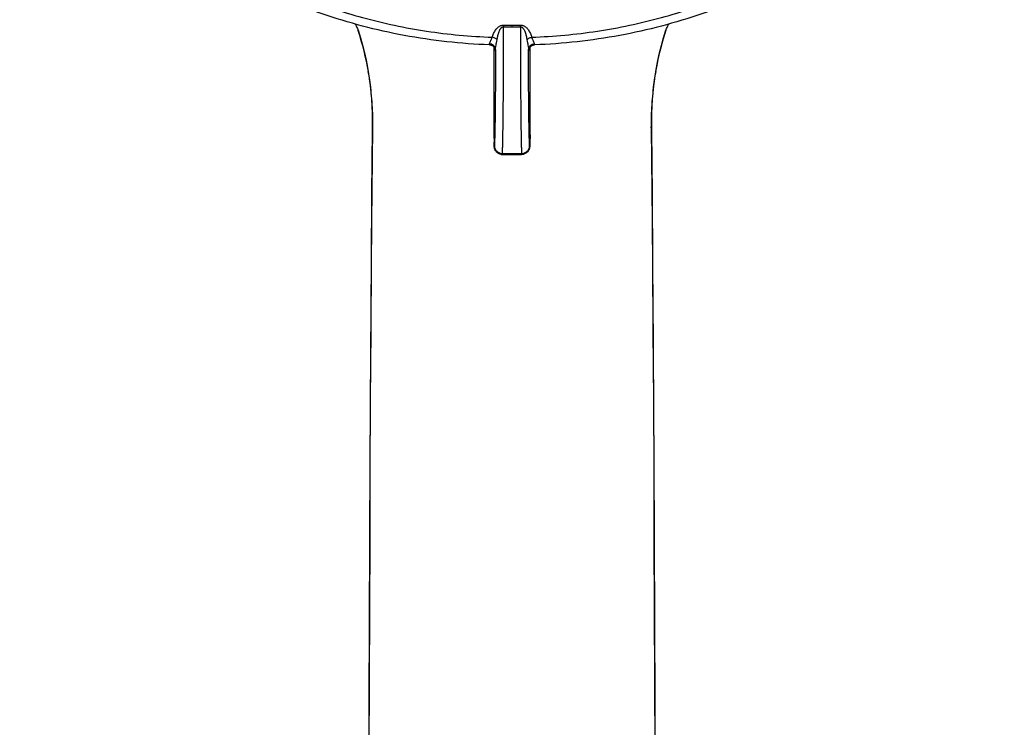
# Model space of a CAD drawing. Units: millimetres. Extents: x 982 to 1756, y -218 to 757.
# Drawn here: x 984 to 1082, y 596 to 666 of the extents above; entities that cross this region are included whole.
import ezdxf

# ---------------------------------------------------------------- set-up
doc = ezdxf.new("R2010")
doc.units = ezdxf.units.MM
doc.header["$LTSCALE"] = 30.734
doc.layers.add('MSBR-45', color=7, linetype='CONTINUOUS')
doc.layers.add('MSBR-65', color=7, linetype='CONTINUOUS')

msp = doc.modelspace()

# ---------------------------------------------------------------- linework, layer by layer
at = {"layer": 'MSBR-45', "color": 7, "linetype": 'Continuous'}
for p, q in [((1017.587, 665.224), (1017.574, 665.263)), ((1018.508, 661.544), (1018.577, 661.141)), ((1047.242, 661.141), (1047.306, 661.517)), ((1018.577, 661.141), (1018.577, 661.141)), ((1018.577, 661.141), (1018.61, 660.932)), ((1047.203, 660.901), (1047.242, 661.141)), ((1047.242, 661.141), (1047.242, 661.141)), ((1018.986, 656.265), (1018.987, 655.852)), ((1018.984, 655.531), (1018.981, 655.316)), ((1018.986, 655.67), (1018.984, 655.531)), ((1018.987, 655.852), (1018.986, 655.67)), ((1019.048, 655.598), (1019.049, 655.657)), ((1019.048, 655.538), (1019.048, 655.598)), ((1046.77, 655.597), (1046.769, 655.656)), ((1046.77, 655.538), (1046.77, 655.597)), ((1046.831, 655.852), (1046.832, 656.234)), ((1046.833, 655.639), (1046.831, 655.852)), ((1046.834, 655.5), (1046.833, 655.639)), ((1046.837, 655.314), (1046.834, 655.5)), ((1046.892, 648.924), (1046.837, 655.314))]:
    msp.add_line(p, q, dxfattribs=at)
for points in [[(1017.283, 665.878), (1017.301, 665.842), (1017.38, 665.686), (1017.449, 665.544), (1017.503, 665.427), (1017.544, 665.334), (1017.554, 665.311)], [(1017.572, 665.267), (1017.806, 664.516), (1018.016, 663.769), (1018.202, 663.025), (1018.366, 662.282), (1018.508, 661.544)], [(1048.008, 664.504), (1048.243, 665.258), (1048.249, 665.276)], [(1048.229, 665.228), (1048.23, 665.229), (1048.244, 665.265), (1048.274, 665.334), (1048.315, 665.427), (1048.37, 665.544), (1048.438, 665.686), (1048.517, 665.842), (1048.535, 665.878)], [(1047.306, 661.517), (1047.448, 662.26), (1047.611, 663.005), (1047.798, 663.754), (1048.008, 664.504)], [(1018.61, 660.932), (1018.698, 660.336), (1018.776, 659.715), (1018.843, 659.072), (1018.899, 658.404), (1018.943, 657.714), (1018.972, 657.001), (1018.986, 656.265)], [(1046.832, 656.234), (1046.845, 656.97), (1046.874, 657.683), (1046.917, 658.373), (1046.972, 659.041), (1047.039, 659.685), (1047.117, 660.305), (1047.203, 660.901)], [(1018.981, 655.316), (1018.927, 648.955), (1018.876, 642.159), (1018.833, 635.315), (1018.794, 628.426), (1018.761, 621.499), (1018.73, 614.535), (1018.703, 607.541), (1018.678, 600.52), (1018.656, 593.476), (1018.636, 586.414), (1018.619, 579.339), (1018.604, 572.253), (1018.591, 565.162), (1018.581, 558.069), (1018.573, 551.392)], [(1047.245, 551.392), (1047.238, 558.036), (1047.227, 565.129), (1047.215, 572.221), (1047.2, 579.307), (1047.182, 586.383), (1047.163, 593.445), (1047.141, 600.489), (1047.116, 607.51), (1047.088, 614.504), (1047.058, 621.468), (1047.024, 628.395), (1046.986, 635.284), (1046.942, 642.128), (1046.892, 648.924)]]:
    msp.add_lwpolyline(points, dxfattribs=at)
for centre, radius, start, end in [((989.717, 656.12), 29.319, 9.87103, 18.09034), ((1076.169, 656.101), 29.389, 161.85455, 168.91747), ((1075.839, 656.174), 29.051, 168.93299, 170.14579), ((989.989, 656.176), 29.042, 9.58583, 9.85429), ((1075.83, 656.176), 29.042, 170.14589, 170.41415), ((986.487, 655.834), 32.563, 0.03208, 0.96938), ((1079.332, 655.834), 32.563, 179.02962, 179.96794), ((986.778, 655.757), 32.271, 359.08246, 359.61078), ((986.416, 655.834), 32.634, 359.68857, 0.03232), ((1079.403, 655.834), 32.634, 179.9677, 180.31146), ((1085.822, 655.87), 39.053, 180.48626, 180.92235), ((986.741, 655.758), 32.308, 358.8711, 359.08252), ((1086.091, 655.874), 39.323, 180.92205, 181.09656)]:
    msp.add_arc(centre, radius, start, end, dxfattribs=at)
for points, knots in [([(1018.625, 661.012), (1018.619, 661.022), (1018.597, 661.062), (1018.583, 661.107), (1018.577, 661.141)], [0, 0, 0, 0, 0.252798, 1, 1, 1, 1]), ([(1019.045, 656.385), (1019.032, 657.16), (1018.95, 658.709), (1018.754, 660.248), (1018.625, 661.012)], [0, 0, 0, 0, 0.500012, 1, 1, 1, 1]), ([(1047.193, 661.012), (1047.064, 660.248), (1046.868, 658.709), (1046.787, 657.16), (1046.774, 656.386)], [0, 0, 0, 0, 0.499988, 1, 1, 1, 1]), ([(1047.241, 661.141), (1047.236, 661.107), (1047.221, 661.062), (1047.199, 661.022), (1047.193, 661.012)], [0, 0, 0, 0, 0.747202, 1, 1, 1, 1]), ([(1046.77, 655.657), (1046.789, 655.686), (1046.82, 655.749), (1046.831, 655.818), (1046.831, 655.852)], [0, 0, 0, 0, 0.511329, 1, 1, 1, 1]), ([(1046.776, 655.121), (1046.795, 655.15), (1046.826, 655.212), (1046.838, 655.281), (1046.837, 655.314)], [0, 0, 0, 0, 0.512924, 1, 1, 1, 1]), ([(1018.594, 551.387), (1018.598, 560.267), (1018.623, 577.921), (1018.696, 604.169), (1018.792, 625.74), (1018.909, 642.664), (1018.992, 650.994), (1019.043, 655.121)], [0, 0, 0, 0, 0.256803, 0.510567, 0.75908, 0.880634, 1, 1, 1, 1]), ([(1046.776, 655.121), (1046.826, 650.994), (1046.91, 642.664), (1047.026, 625.74), (1047.122, 604.169), (1047.196, 577.921), (1047.22, 560.267), (1047.225, 551.387)], [0, 0, 0, 0, 0.119366, 0.24092, 0.489433, 0.743197, 1, 1, 1, 1])]:
    msp.add_open_spline(points, degree=3, knots=knots, dxfattribs=at)
at = {"layer": 'MSBR-65', "color": 7, "linetype": 'Continuous'}
for p, q in [((1032.909, 665.765), (1032.909, 665.601)), ((1031.109, 663.586), (1031.109, 654.829)), ((1031.236, 663.31), (1031.237, 663.307)), ((1031.26, 663.328), (1031.26, 663.307)), ((1034.558, 663.304), (1034.558, 663.328)), ((1034.709, 654.828), (1034.709, 663.586)), ((1031.109, 654.829), (1031.109, 654.825)), ((1034.709, 654.828), (1034.709, 654.825)), ((1031.948, 652.884), (1033.87, 652.884)), ((1031.956, 652.98), (1033.863, 652.98))]:
    msp.add_line(p, q, dxfattribs=at)
for points in [[(1030.671, 663.802), (1030.712, 663.799), (1030.771, 663.79), (1030.829, 663.775)], [(1030.829, 663.775), (1030.884, 663.754), (1030.936, 663.729), (1030.985, 663.699), (1031.03, 663.666), (1031.07, 663.629), (1031.106, 663.59), (1031.137, 663.551), (1031.163, 663.51), (1031.184, 663.472), (1031.2, 663.435), (1031.213, 663.401), (1031.222, 663.372), (1031.228, 663.35), (1031.232, 663.332), (1031.235, 663.319), (1031.236, 663.31)], [(1034.581, 663.305), (1034.581, 663.304), (1034.582, 663.306), (1034.582, 663.311), (1034.584, 663.319), (1034.586, 663.331), (1034.59, 663.348), (1034.595, 663.369), (1034.603, 663.395), (1034.614, 663.426), (1034.63, 663.461)], [(1034.63, 663.461), (1034.649, 663.498), (1034.672, 663.537), (1034.7, 663.575), (1034.733, 663.613)], [(1034.733, 663.613), (1034.77, 663.649), (1034.811, 663.683), (1034.855, 663.713), (1034.903, 663.74), (1034.953, 663.762), (1035.007, 663.78), (1035.062, 663.793), (1035.119, 663.801), (1035.148, 663.802)]]:
    msp.add_lwpolyline(points, dxfattribs=at)
for centre, radius, start, end in [((1079.982, 664.942), 47.929, 179.01135, 179.20733), ((1032.909, 742.355), 76.754, 269.36395, 269.99996), ((1032.909, 742.289), 76.524, 269.36395, 269.99996), ((1032.909, 742.308), 76.543, 270.00011, 270.63595), ((1032.909, 742.374), 76.773, 270.00011, 270.63596), ((978.562, 664.826), 55.204, 0.80943, 0.9796), ((1027.841, 663.483), 3.423, 356.98549, 357.40652), ((1037.902, 663.48), 3.347, 182.59205, 183.06726), ((1092.248, 655.822), 61.147, 180.93387, 181.59275), ((1031.949, 653.69), 0.806, 261.02243, 269.96141)]:
    msp.add_arc(centre, radius, start, end, dxfattribs=at)
for points, knots in [([(1030.671, 663.802), (1027.822, 663.91), (1023.56, 664.381), (1018.021, 665.621), (1013.983, 666.847), (1010.087, 668.362), (1006.359, 670.154), (1002.829, 672.213), (999.523, 674.522), (996.466, 677.068), (993.682, 679.83), (991.193, 682.79), (989.019, 685.927), (987.178, 689.216), (985.686, 692.634), (984.556, 696.153), (984.05, 698.556), (983.861, 699.762)], [0, 0, 0, 0, 0.133988, 0.200548, 0.266616, 0.332079, 0.396831, 0.460794, 0.523911, 0.586148, 0.647499, 0.707985, 0.767655, 0.826582, 0.884866, 0.942626, 1, 1, 1, 1]), ([(1081.957, 699.761), (1081.768, 698.555), (1081.262, 696.153), (1080.132, 692.634), (1078.64, 689.216), (1076.799, 685.926), (1074.625, 682.79), (1072.136, 679.83), (1069.352, 677.067), (1066.295, 674.522), (1062.989, 672.213), (1059.459, 670.154), (1055.731, 668.361), (1051.835, 666.847), (1047.797, 665.621), (1042.258, 664.381), (1037.997, 663.91), (1035.148, 663.802)], [0, 0, 0, 0, 0.057374, 0.115134, 0.173418, 0.232345, 0.292015, 0.352502, 0.413853, 0.47609, 0.539207, 0.60317, 0.667922, 0.733385, 0.799453, 0.866012, 1, 1, 1, 1]), ([(989.687, 687.89), (990.13, 687.055), (991.087, 685.409), (992.717, 683.042), (994.543, 680.776), (997.243, 677.884), (1001.07, 674.578), (1006.244, 671.204), (1011.931, 668.458), (1018.022, 666.392), (1024.398, 665.044), (1028.752, 664.643), (1030.939, 664.567)], [0, 0, 0, 0, 0.057233, 0.115162, 0.17384, 0.233301, 0.354557, 0.478968, 0.606263, 0.73597, 0.867463, 1, 1, 1, 1]), ([(1034.879, 664.567), (1037.067, 664.643), (1041.42, 665.044), (1047.796, 666.392), (1053.887, 668.458), (1059.575, 671.204), (1064.748, 674.578), (1068.575, 677.884), (1071.275, 680.776), (1073.102, 683.042), (1074.732, 685.409), (1075.689, 687.055), (1076.131, 687.89)], [0, 0, 0, 0, 0.132537, 0.264029, 0.393736, 0.521031, 0.645443, 0.766699, 0.826159, 0.884837, 0.942767, 1, 1, 1, 1]), ([(1030.939, 664.567), (1030.979, 664.691), (1031.046, 664.875), (1031.165, 665.112), (1031.273, 665.287), (1031.406, 665.456), (1031.543, 665.583), (1031.676, 665.669), (1031.792, 665.724), (1031.921, 665.761), (1032.013, 665.77), (1032.06, 665.769)], [0, 0, 0, 0, 0.221866, 0.335573, 0.452218, 0.573377, 0.701818, 0.770516, 0.843118, 0.920334, 1, 1, 1, 1]), ([(1031.416, 664.308), (1031.426, 664.367), (1031.447, 664.486), (1031.485, 664.663), (1031.529, 664.841), (1031.574, 664.987), (1031.615, 665.104), (1031.65, 665.19), (1031.69, 665.276), (1031.736, 665.36), (1031.781, 665.428), (1031.823, 665.479), (1031.858, 665.516), (1031.898, 665.551), (1031.944, 665.581), (1031.999, 665.599), (1032.037, 665.604), (1032.057, 665.605)], [0, 0, 0, 0, 0.118052, 0.236811, 0.356388, 0.477003, 0.53783, 0.599103, 0.660959, 0.723627, 0.787545, 0.820177, 0.853512, 0.887942, 0.923624, 0.961136, 1, 1, 1, 1]), ([(1031.956, 652.98), (1031.961, 653.1), (1031.971, 653.363), (1031.99, 653.972), (1032.009, 654.89), (1032.028, 656.171), (1032.043, 657.681), (1032.053, 659.403), (1032.062, 662.068), (1032.06, 664.157), (1032.057, 665.605)], [0, 0, 0, 0, 0.028582, 0.062323, 0.144862, 0.246687, 0.366717, 0.503626, 0.655936, 1, 1, 1, 1]), ([(1033.761, 665.605), (1033.758, 664.157), (1033.757, 662.068), (1033.765, 659.403), (1033.776, 657.681), (1033.79, 656.171), (1033.809, 654.89), (1033.829, 653.972), (1033.847, 653.363), (1033.857, 653.1), (1033.863, 652.98)], [0, 0, 0, 0, 0.344064, 0.496373, 0.633282, 0.753313, 0.855138, 0.937677, 0.971418, 1, 1, 1, 1]), ([(1033.759, 665.771), (1033.805, 665.772), (1033.875, 665.765), (1033.964, 665.742), (1034.047, 665.714), (1034.142, 665.669), (1034.244, 665.603), (1034.333, 665.529), (1034.436, 665.426), (1034.546, 665.288), (1034.654, 665.112), (1034.743, 664.933), (1034.817, 664.751), (1034.859, 664.629), (1034.879, 664.567)], [0, 0, 0, 0, 0.079554, 0.118753, 0.156801, 0.22937, 0.298011, 0.36348, 0.426606, 0.547738, 0.664368, 0.778068, 0.889723, 1, 1, 1, 1]), ([(1033.761, 665.605), (1033.79, 665.606), (1033.849, 665.594), (1033.927, 665.548), (1033.994, 665.484), (1034.051, 665.41), (1034.101, 665.329), (1034.159, 665.215), (1034.219, 665.065), (1034.278, 664.88), (1034.327, 664.691), (1034.369, 664.501), (1034.392, 664.372), (1034.402, 664.308)], [0, 0, 0, 0, 0.056949, 0.115635, 0.175706, 0.237189, 0.299333, 0.362011, 0.488745, 0.616176, 0.743951, 0.871941, 1, 1, 1, 1]), ([(1030.678, 663.902), (1030.68, 663.92), (1030.687, 663.96), (1030.708, 664.024), (1030.738, 664.098), (1030.762, 664.15), (1030.775, 664.178)], [0, 0, 0, 0, 0.185012, 0.413869, 0.686496, 1, 1, 1, 1]), ([(1030.775, 664.178), (1030.788, 664.207), (1030.815, 664.266), (1030.87, 664.396), (1030.911, 664.497), (1030.939, 664.567)], [0, 0, 0, 0, 0.222698, 0.464176, 1, 1, 1, 1]), ([(1031.416, 664.308), (1031.389, 664.342), (1031.324, 664.405), (1031.209, 664.482), (1031.078, 664.538), (1030.986, 664.56), (1030.939, 664.567)], [0, 0, 0, 0, 0.233452, 0.4859, 0.745978, 1, 1, 1, 1]), ([(1031.26, 663.328), (1031.261, 663.395), (1031.276, 663.54), (1031.316, 663.77), (1031.367, 664.03), (1031.4, 664.212), (1031.416, 664.308)], [0, 0, 0, 0, 0.20223, 0.439126, 0.706181, 1, 1, 1, 1]), ([(1034.402, 664.308), (1034.428, 664.34), (1034.49, 664.401), (1034.602, 664.478), (1034.734, 664.536), (1034.83, 664.56), (1034.879, 664.567)], [0, 0, 0, 0, 0.220969, 0.467828, 0.732384, 1, 1, 1, 1]), ([(1034.402, 664.308), (1034.418, 664.212), (1034.452, 664.03), (1034.502, 663.77), (1034.542, 663.54), (1034.557, 663.395), (1034.558, 663.328)], [0, 0, 0, 0, 0.293798, 0.560845, 0.79775, 1, 1, 1, 1]), ([(1035.043, 664.178), (1035.03, 664.207), (1035.003, 664.266), (1034.948, 664.396), (1034.907, 664.497), (1034.879, 664.567)], [0, 0, 0, 0, 0.22271, 0.46419, 1, 1, 1, 1]), ([(1035.14, 663.902), (1035.139, 663.92), (1035.131, 663.96), (1035.111, 664.024), (1035.08, 664.098), (1035.056, 664.15), (1035.043, 664.178)], [0, 0, 0, 0, 0.185004, 0.413856, 0.686487, 1, 1, 1, 1]), ([(1030.678, 663.902), (1030.678, 663.888), (1030.677, 663.867), (1030.676, 663.843), (1030.675, 663.828), (1030.674, 663.818), (1030.673, 663.81), (1030.672, 663.805), (1030.671, 663.803), (1030.671, 663.803)], [0, 0, 0, 0, 0.434044, 0.604927, 0.744995, 0.854234, 0.932692, 0.980637, 1, 1, 1, 1]), ([(1031.26, 663.328), (1031.259, 663.399), (1031.236, 663.509), (1031.166, 663.64), (1031.091, 663.731), (1030.998, 663.805), (1030.864, 663.876), (1030.751, 663.9), (1030.678, 663.902)], [0, 0, 0, 0, 0.236265, 0.363832, 0.494629, 0.626315, 0.756311, 1, 1, 1, 1]), ([(1031.26, 663.307), (1031.26, 662.216), (1031.257, 660.646), (1031.245, 658.643), (1031.234, 657.35), (1031.219, 656.212), (1031.202, 655.238), (1031.182, 654.434), (1031.165, 653.956), (1031.156, 653.747)], [0, 0, 0, 0, 0.342133, 0.492851, 0.628412, 0.747786, 0.850013, 0.934272, 1, 1, 1, 1]), ([(1031.234, 663.322), (1031.235, 663.306), (1031.237, 663.278), (1031.24, 663.247), (1031.242, 663.228), (1031.244, 663.219), (1031.245, 663.214), (1031.246, 663.212), (1031.247, 663.21), (1031.247, 663.209), (1031.248, 663.209), (1031.249, 663.21), (1031.25, 663.211), (1031.251, 663.214), (1031.251, 663.217), (1031.252, 663.222), (1031.254, 663.232), (1031.255, 663.245), (1031.256, 663.262), (1031.258, 663.281), (1031.259, 663.296), (1031.259, 663.303)], [0, 0, 0, 0, 0.2272, 0.393295, 0.453347, 0.498068, 0.51471, 0.527586, 0.536793, 0.542637, 0.546388, 0.551352, 0.559449, 0.571123, 0.586494, 0.605599, 0.655018, 0.719317, 0.798358, 0.891977, 1, 1, 1, 1]), ([(1034.558, 663.328), (1034.559, 663.399), (1034.582, 663.509), (1034.653, 663.64), (1034.728, 663.731), (1034.82, 663.805), (1034.954, 663.876), (1035.067, 663.9), (1035.14, 663.902)], [0, 0, 0, 0, 0.236265, 0.363832, 0.494629, 0.626316, 0.756312, 1, 1, 1, 1]), ([(1034.663, 653.747), (1034.653, 653.956), (1034.636, 654.434), (1034.616, 655.237), (1034.599, 656.212), (1034.585, 657.349), (1034.573, 658.642), (1034.561, 660.644), (1034.558, 662.214), (1034.558, 663.304)], [0, 0, 0, 0, 0.065732, 0.149993, 0.25222, 0.371593, 0.507154, 0.65787, 1, 1, 1, 1]), ([(1034.584, 663.322), (1034.583, 663.306), (1034.581, 663.279), (1034.578, 663.247), (1034.576, 663.228), (1034.575, 663.22), (1034.573, 663.215), (1034.573, 663.212), (1034.572, 663.21), (1034.571, 663.209), (1034.57, 663.209), (1034.569, 663.209), (1034.568, 663.211), (1034.568, 663.213), (1034.567, 663.216), (1034.566, 663.222), (1034.565, 663.231), (1034.563, 663.244), (1034.562, 663.26), (1034.561, 663.279), (1034.56, 663.293), (1034.56, 663.301)], [0, 0, 0, 0, 0.228639, 0.396274, 0.457127, 0.502662, 0.519713, 0.532994, 0.542597, 0.548787, 0.552651, 0.557359, 0.565091, 0.576371, 0.591336, 0.610027, 0.658603, 0.722041, 0.8002, 0.892913, 1, 1, 1, 1]), ([(1035.148, 663.802), (1035.147, 663.802), (1035.146, 663.805), (1035.145, 663.809), (1035.144, 663.818), (1035.143, 663.828), (1035.142, 663.842), (1035.141, 663.867), (1035.14, 663.888), (1035.14, 663.902)], [0, 0, 0, 0, 0.019327, 0.067232, 0.145655, 0.254871, 0.394933, 0.565832, 1, 1, 1, 1]), ([(1031.109, 654.829), (1031.11, 654.777), (1031.112, 654.675), (1031.115, 654.528), (1031.118, 654.39), (1031.121, 654.261), (1031.124, 654.144), (1031.127, 654.038), (1031.131, 653.944), (1031.134, 653.865), (1031.136, 653.807), (1031.139, 653.767), (1031.14, 653.743), (1031.142, 653.723), (1031.143, 653.706), (1031.144, 653.695), (1031.145, 653.688), (1031.146, 653.684), (1031.146, 653.68), (1031.147, 653.678), (1031.148, 653.677), (1031.149, 653.676), (1031.15, 653.677), (1031.15, 653.679), (1031.151, 653.682), (1031.151, 653.685), (1031.152, 653.69), (1031.153, 653.698), (1031.154, 653.71), (1031.155, 653.727), (1031.155, 653.74), (1031.156, 653.747)], [0, 0, 0, 0, 0.127152, 0.247706, 0.360952, 0.466166, 0.562562, 0.64933, 0.725683, 0.791075, 0.845104, 0.867733, 0.887376, 0.904007, 0.91761, 0.928169, 0.932304, 0.935676, 0.938286, 0.940144, 0.94128, 0.941861, 0.942639, 0.944082, 0.946264, 0.9492, 0.952895, 0.957352, 0.968544, 0.982765, 1, 1, 1, 1]), ([(1034.663, 653.747), (1034.663, 653.74), (1034.664, 653.727), (1034.665, 653.71), (1034.666, 653.698), (1034.666, 653.69), (1034.667, 653.684), (1034.668, 653.68), (1034.669, 653.677), (1034.67, 653.676), (1034.671, 653.677), (1034.671, 653.678), (1034.672, 653.68), (1034.672, 653.684), (1034.673, 653.688), (1034.674, 653.695), (1034.675, 653.706), (1034.677, 653.723), (1034.678, 653.743), (1034.68, 653.767), (1034.682, 653.807), (1034.685, 653.865), (1034.688, 653.944), (1034.691, 654.038), (1034.694, 654.144), (1034.697, 654.261), (1034.7, 654.39), (1034.703, 654.528), (1034.706, 654.675), (1034.708, 654.777), (1034.709, 654.828)], [0, 0, 0, 0, 0.01726, 0.031493, 0.042685, 0.047138, 0.05083, 0.055933, 0.05737, 0.058144, 0.058727, 0.059867, 0.061728, 0.06434, 0.067713, 0.071849, 0.082407, 0.096007, 0.112635, 0.132275, 0.1549, 0.208925, 0.274315, 0.35067, 0.437442, 0.53384, 0.639052, 0.752291, 0.872841, 1, 1, 1, 1]), ([(1034.709, 654.825), (1034.708, 654.758), (1034.703, 654.518), (1034.698, 654.278), (1034.693, 654.106)], [0, 0, 0, 0, 0.28221, 1, 1, 1, 1]), ([(1031.823, 652.894), (1031.775, 652.902), (1031.68, 652.926), (1031.547, 652.987), (1031.427, 653.072), (1031.325, 653.176), (1031.257, 653.276), (1031.215, 653.362), (1031.19, 653.427), (1031.171, 653.486), (1031.16, 653.539), (1031.153, 653.581), (1031.148, 653.622), (1031.144, 653.665), (1031.139, 653.732), (1031.135, 653.829), (1031.129, 653.966), (1031.126, 654.067), (1031.125, 654.122)], [0, 0, 0, 0, 0.093014, 0.185957, 0.278906, 0.371486, 0.463595, 0.509807, 0.554562, 0.595153, 0.629485, 0.656925, 0.677502, 0.708244, 0.738304, 0.807176, 0.89399, 1, 1, 1, 1]), ([(1031.156, 653.747), (1031.157, 653.647), (1031.201, 653.444), (1031.381, 653.19), (1031.645, 653.021), (1031.853, 652.981), (1031.956, 652.98)], [0, 0, 0, 0, 0.246113, 0.494607, 0.746311, 1, 1, 1, 1]), ([(1033.863, 652.98), (1033.966, 652.981), (1034.173, 653.021), (1034.437, 653.19), (1034.617, 653.444), (1034.661, 653.647), (1034.663, 653.747)], [0, 0, 0, 0, 0.25359, 0.505152, 0.753779, 1, 1, 1, 1]), ([(1034.693, 654.106), (1034.692, 654.049), (1034.688, 653.947), (1034.683, 653.809), (1034.677, 653.691), (1034.668, 653.585), (1034.649, 653.493), (1034.625, 653.415), (1034.588, 653.325), (1034.525, 653.216), (1034.425, 653.102), (1034.305, 653.007), (1034.169, 652.937), (1034.023, 652.894), (1033.921, 652.884), (1033.87, 652.884)], [0, 0, 0, 0, 0.101327, 0.183109, 0.247441, 0.312314, 0.3733, 0.414297, 0.457864, 0.54726, 0.637445, 0.727937, 0.818543, 0.909202, 1, 1, 1, 1]), ([(1031.948, 652.884), (1031.949, 652.884), (1031.949, 652.885), (1031.95, 652.887), (1031.951, 652.891), (1031.951, 652.899), (1031.952, 652.909), (1031.953, 652.923), (1031.954, 652.939), (1031.955, 652.959), (1031.955, 652.973), (1031.956, 652.98)], [0, 0, 0, 0, 0.006556, 0.019492, 0.067744, 0.146643, 0.256275, 0.396559, 0.567371, 0.768569, 1, 1, 1, 1]), ([(1033.87, 652.884), (1033.87, 652.884), (1033.869, 652.885), (1033.869, 652.887), (1033.868, 652.891), (1033.867, 652.899), (1033.866, 652.909), (1033.865, 652.923), (1033.864, 652.939), (1033.863, 652.959), (1033.863, 652.973), (1033.863, 652.98)], [0, 0, 0, 0, 0.006555, 0.019492, 0.067744, 0.146644, 0.256275, 0.39656, 0.567372, 0.76857, 1, 1, 1, 1])]:
    msp.add_open_spline(points, degree=3, knots=knots, dxfattribs=at)

doc.saveas('drawing.dxf')
